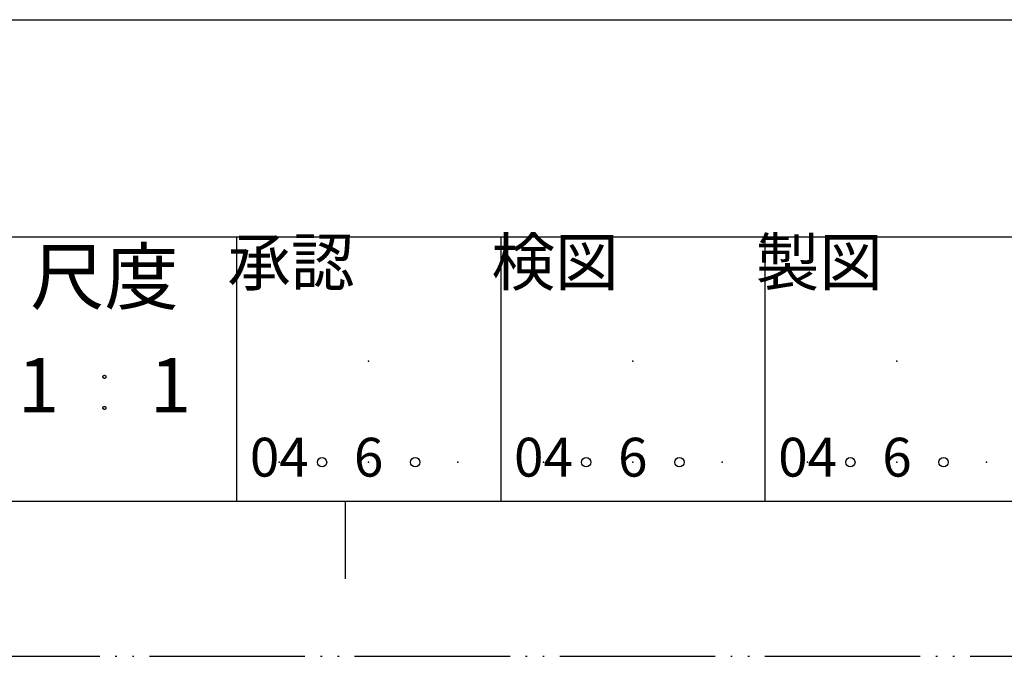
# Model space of a CAD drawing. Units: millimetres. Extents: x -95 to 115, y -165 to 132.
# Drawn here: x -11 to 52, y -165 to -124 of the extents above; entities that cross this region are included whole.
import ezdxf

# ---------------------------------------------------------------- set-up
doc = ezdxf.new("R2010")
doc.units = ezdxf.units.MM
doc.linetypes.add('DOT_CENTER', pattern=[14, 12, -1, 0, -1])
doc.linetypes.add('PHANTOM', pattern=[13, 10, -1, 0, -1, 0, -1])
doc.layers.add('1', color=7, linetype='Continuous')
doc.styles.add('CONVERTER_11', font='MS Mincho.ttf', dxfattribs={"width": 0.89})
doc.styles.add('CONVERTER_12', font='txt.shx', dxfattribs={"width": 0.9})

# ---------------------------------------------------------------- blocks, each defined once
blk = doc.blocks.new('開示A4', base_point=(-95.366, -164.945))
at = {"layer": '1', "color": 7, "linetype": 'Continuous'}
for p, q in [((-70.366, -123.945), (104.634, -123.945)), ((104.634, -137.945), (-70.366, -137.945)), ((-70.366, -154.945), (9.634, -154.945)), ((9.634, -154.945), (104.634, -154.945))]:
    blk.add_line(p, q, dxfattribs=at)
at = {"layer": '1', "color": 2, "linetype": 'Continuous'}
for p, q in [((2.634, -137.945), (2.634, -154.945)), ((19.634, -137.945), (19.634, -154.945)), ((36.634, -137.945), (36.634, -154.945)), ((9.634, -154.945), (9.634, -159.945))]:
    blk.add_line(p, q, dxfattribs=at)
at = {"layer": '1', "color": 4, "linetype": 'PHANTOM'}
blk.add_line((-95.366, -164.945), (114.634, -164.945), dxfattribs=at)
at = {"layer": '1', "color": 7, "linetype": 'DOT_CENTER'}
for centre in [(-5.866, -146.945), (-5.866, -148.945)]:
    blk.add_circle(centre, 0.1, dxfattribs=at)
at = {"layer": '1', "color": 7, "linetype": 'Continuous'}
for centre in [(8.134, -152.445), (14.134, -152.445), (25.134, -152.445), (31.134, -152.445), (42.134, -152.445), (48.134, -152.445)]:
    blk.add_circle(centre, 0.3, dxfattribs=at)
at = {"layer": '1', "color": 4}
for p in [(11.134, -145.945), (28.134, -145.945), (45.134, -145.945), (-10.116, -147.945), (-1.616, -147.945), (5.384, -152.445), (11.134, -152.445), (16.884, -152.445), (22.384, -152.445), (28.134, -152.445), (33.884, -152.445), (39.384, -152.445), (45.134, -152.445), (50.884, -152.445)]:
    blk.add_point(p, dxfattribs=at)
at = {"layer": '1', "color": 2, "attachment_point": 5, "style": 'CONVERTER_11'}
for s, insert, char_height, line_spacing_factor in [('承認', (6.134, -139.945), 3, 0.590909), ('検図', (23.134, -139.945), 3, 0.590909), ('製図', (40.134, -139.945), 3, 0.590909), ('尺度', (-5.866, -140.945), 3.5, 0.545455)]:
    blk.add_mtext(s, dxfattribs=dict(at, insert=insert, char_height=char_height, line_spacing_factor=line_spacing_factor))
blk = doc.blocks.new('開示A4枠', base_point=(-95.366, -164.945))
at = {"layer": '1'}
blk.add_blockref('開示A4', (-95.366, -164.945), dxfattribs=at)

msp = doc.modelspace()

# ---------------------------------------------------------------- block references
msp.add_blockref('開示A4枠', (-95.366, -164.945))

# ---------------------------------------------------------------- texts
at = {"layer": '1', "color": 7, "attachment_point": 5, "line_spacing_factor": 0.720288, "style": 'CONVERTER_12'}
for s, insert, char_height in [('1', (-10.116, -147.945), 3.5), ('1', (-1.616, -147.945), 3.5), ('04', (5.384, -152.445), 2.5), ('6', (11.134, -152.445), 2.5), ('04', (22.384, -152.445), 2.5), ('6', (28.134, -152.445), 2.5), ('04', (39.384, -152.445), 2.5), ('6', (45.134, -152.445), 2.5)]:
    msp.add_mtext(s, dxfattribs=dict(at, insert=insert, char_height=char_height))

doc.saveas('drawing.dxf')
